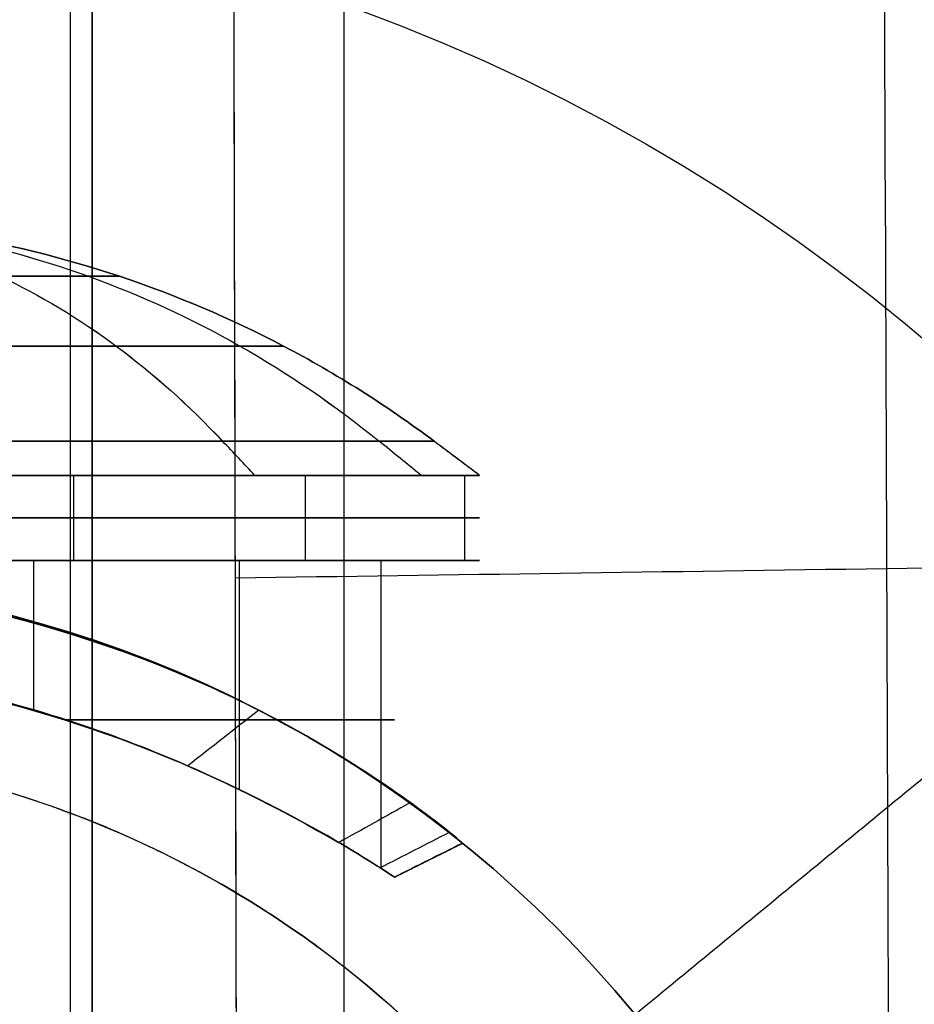
# Model space of a CAD drawing. Units: millimetres. Extents: x 99 to 552, y -182 to 182.
# Drawn here: x 118 to 123, y -105 to -100 of the extents above; entities that cross this region are included whole.
import ezdxf

# ---------------------------------------------------------------- set-up
doc = ezdxf.new("R2010")
doc.units = ezdxf.units.MM
for name, color, linetype in [('IGES level 0', 7, 'Continuous'), ('IGES level 3', 7, 'Continuous'), ('IGES level 4', 7, 'Continuous')]:
    doc.layers.add(name, color=color, linetype=linetype)

msp = doc.modelspace()

# ---------------------------------------------------------------- linework, layer by layer
at = {"layer": 'IGES level 0'}
for points, degree in [([(117.8032, -117.8647, 33.7372), (117.8032, -58.9324, 33.7372), (117.8032, 0, 33.7372)], 2), ([(117.9315, -135.8299, 36.8919), (117.9315, -90.5533, 36.8919), (117.9315, -45.2766, 36.8919), (117.9315, 0, 36.8919)], 3), ([(118.8542, -136.8855, 38.7322), (118.7093, -81.403, 38.7546), (118.6659, -55.4827, 38.7603), (118.6652, 0, 38.7604)], 3), ([(119.4078, -117.8701, 33.4027), (119.4078, -58.9351, 33.4027), (119.4078, 0, 33.4027)], 2), ([(119.4078, -117.8701, 33.4027), (119.4078, -58.9351, 33.4027), (119.4078, 0, 33.4027)], 2), ([(117.9315, 0, 36.8919), (117.9315, -27.166, 36.8919), (117.9315, -54.332, 36.8918), (117.9315, -81.4979, 36.8921), (117.9315, -108.6639, 36.8917), (117.9315, -135.8299, 36.892)], 5)]:
    msp.add_open_spline(points, degree=degree, dxfattribs=at)
for points, knots in [([(118.8542, -136.8855, 38.7322), (118.847, -134.1252, 38.7333), (118.8323, -128.5074, 38.7355), (118.8035, -117.1742, 38.7399), (118.7555, -97.1724, 38.7472), (118.7116, -74.3054, 38.7537), (118.6831, -51.4376, 38.7578), (118.6704, -34.2864, 38.7597), (118.6664, -19.995, 38.7602), (118.6653, -8.5661, 38.7604), (118.6652, -2.8546, 38.7604), (118.6652, 0, 38.7604)], [2.137407, 2.137407, 2.137407, 2.137407, 10.415523, 18.984902, 36.119896, 70.377657, 87.503685, 104.630642, 121.762345, 130.3318, 138.894511, 138.894511, 138.894511, 138.894511]), ([(122.4022, 0, 38.2929), (122.4023, -2.8544, 38.2929), (122.4025, -8.5655, 38.2929), (122.405, -19.9906, 38.2924), (122.4128, -34.2743, 38.2906), (122.4361, -51.414, 38.2851), (122.4871, -74.2662, 38.2727), (122.5633, -97.1193, 38.2538), (122.6447, -117.1137, 38.2328), (122.6933, -128.4675, 38.2202), (122.718, -134.1079, 38.2137), (122.7302, -136.8913, 38.2105)], [0.010034, 0.010034, 0.010034, 0.010034, 8.572746, 17.142201, 34.273904, 51.400861, 68.52689, 102.78465, 119.919644, 128.489023, 136.838021, 136.838021, 136.838021, 136.838021]), ([(132.0927, -102.6935, 37.6506), (131.484, -102.7021, 37.6598), (129.5921, -102.7288, 37.7056), (126.4203, -102.7738, 37.8725), (122.5852, -102.8284, 38.2228), (120.0393, -102.8649, 38.5546), (118.7702, -102.8832, 38.745)], [2.008161, 2.008161, 2.008161, 2.008161, 3.820442, 7.640885, 11.461327, 15.28177, 15.28177, 15.28177, 15.28177])]:
    msp.add_open_spline(points, degree=3, knots=knots, dxfattribs=at)
at = {"layer": 'IGES level 3'}
for centre, radius, start, end in [((115.7023, -109.8808, -0.1571), 16, 270, 90), ((115.7023, -109.8808, -0.1571), 16, 270, 90), ((115.7023, -109.8808, 3.6429), 7, 0, 180), ((115.7023, -109.8808, 13.9929), 7, 0, 180)]:
    msp.add_arc(centre, radius, start, end, dxfattribs=at)
at = {"layer": 'IGES level 3', "extrusion": (0, 0, -1)}
for centre, radius, start, end in [((-115.7023, -109.8808, -0.5929), 16, 90, 270), ((-115.7023, -109.8808, -2.4929), 11, 90, 270), ((-115.7023, -109.8808, -24.3429), 7, 0, 180), ((-115.7023, -109.8808, -3.6429), 7, 360, 180)]:
    msp.add_arc(centre, radius, start, end, dxfattribs=at)
at = {"layer": 'IGES level 3', "extrusion": (0, 1, 0)}
for centre, radius, start, end in [((-115.7023, 19.6429, -102.5292), 4.5, 90, 270), ((-115.7023, 19.6429, -102.7808), 4, 90, 270), ((-115.7023, 19.6429, -102.7808), 4.5, 90, 270), ((-115.7023, 19.6429, -103.714), 4, 121.2816, 238.71644)]:
    msp.add_arc(centre, radius, start, end, dxfattribs=at)
at = {"layer": 'IGES level 3', "extrusion": (0, -1, 0)}
for radius in [4.5, 4]:
    msp.add_arc((115.7023, 19.6429, 102.7808), radius, 270, 90, dxfattribs=at)
at = {"layer": 'IGES level 3'}
for points, knots in [([(115.7023, -93.8808, 1.3429), (117.7967, -93.8808, 1.3429), (119.8903, -94.2972, 1.3429), (123.7602, -95.9002, 1.3429), (125.535, -97.0861, 1.3429), (128.497, -100.048, 1.3429), (129.6829, -101.8228, 1.3429), (131.2859, -105.6928, 1.3429), (131.7023, -107.7864, 1.3429), (131.7023, -109.8808, 1.3429)], [6.141593, 6.141593, 6.141593, 6.141593, 6.391593, 6.391593, 6.641593, 6.641593, 6.891593, 6.891593, 7.141593, 7.141593, 7.141593, 7.141593]), ([(131.7023, -109.8808, 1.3429), (131.7023, -107.7864, 1.3429), (131.2859, -105.6928, 1.3429), (129.6829, -101.8228, 1.3429), (128.497, -100.048, 1.3429), (125.535, -97.0861, 1.3429), (123.7602, -95.9002, 1.3429), (119.8903, -94.2972, 1.3429), (117.7967, -93.8808, 1.3429), (115.7023, -93.8808, 1.3429)], [3, 3, 3, 3, 3.25, 3.25, 3.5, 3.5, 3.75, 3.75, 4, 4, 4, 4]), ([(115.9379, -100.7808, 19.4073), (116.1841, -100.7807, 19.1611), (116.6775, -100.8369, 18.6677), (117.3977, -101.0877, 17.9475), (118.0802, -101.4982, 17.2649), (118.4987, -101.8718, 16.8464), (118.6957, -102.0808, 16.6495)], [0, 0, 0, 0, 1.044565, 2.08913, 3.133696, 4.178262, 4.178262, 4.178262, 4.178262]), ([(115.9379, -100.7808, 19.8785), (116.1842, -100.7807, 20.1247), (116.6775, -100.8369, 20.618), (117.3978, -101.0877, 21.3382), (118.0804, -101.4982, 22.0207), (118.4989, -101.8718, 22.4392), (118.6959, -102.0808, 22.6362)], [0, 0, 0, 0, 1.044565, 2.08913, 3.133696, 4.178262, 4.178262, 4.178262, 4.178262]), ([(116.0102, -100.7808, 19.5154), (116.3319, -100.7808, 19.3821), (116.9764, -100.8369, 19.1151), (117.9174, -101.0877, 18.7253), (118.8092, -101.4982, 18.3559), (119.356, -101.8718, 18.1294), (119.6133, -102.0808, 18.0228)], [0, 0, 0, 0, 1.044565, 2.08913, 3.133696, 4.178262, 4.178262, 4.178262, 4.178262]), ([(116.0102, -100.7808, 19.7705), (116.3319, -100.7808, 19.9037), (116.9765, -100.8369, 20.1706), (117.9175, -101.0877, 20.5603), (118.8093, -101.4982, 20.9297), (119.3561, -101.8718, 21.1561), (119.6134, -102.0808, 21.2627)], [0, 0, 0, 0, 1.044565, 2.08913, 3.133696, 4.178262, 4.178262, 4.178262, 4.178262]), ([(116.0356, -100.7808, 19.6429), (116.3838, -100.7808, 19.6429), (117.0815, -100.8369, 19.6429), (118.1, -101.0877, 19.6429), (119.0652, -101.4982, 19.6429), (119.6571, -101.8718, 19.6429), (119.9356, -102.0808, 19.6429)], [26.079494, 26.079494, 26.079494, 26.079494, 27.124059, 28.168624, 29.21319, 30.257756, 30.257756, 30.257756, 30.257756]), ([(116.0356, -100.7808, 19.6429), (116.3838, -100.7808, 19.6429), (117.0815, -100.8369, 19.6429), (118.1, -101.0877, 19.6428), (119.0652, -101.4982, 19.6428), (119.6571, -101.8718, 19.6427), (119.9356, -102.0808, 19.6427)], [0, 0, 0, 0, 1.044565, 2.08913, 3.133696, 4.178262, 4.178262, 4.178262, 4.178262]), ([(119.9356, -102.0808, 19.6429), (119.6571, -101.8718, 19.6429), (119.0652, -101.4982, 19.6429), (118.1, -101.0877, 19.6429), (117.0815, -100.8369, 19.6429), (116.3838, -100.7808, 19.6429), (116.0356, -100.7808, 19.6429)], [-4.178262, -4.178262, -4.178262, -4.178262, -3.133696, -2.08913, -1.044565, 0, 0, 0, 0]), ([(118.0911, -101.1143, 19.6429), (118.0911, -101.1143, 19.6429), (118.0911, -101.1143, 19.3302), (117.9666, -101.1143, 18.7049), (117.4353, -101.1143, 17.9098), (116.6402, -101.1143, 17.3784), (115.7021, -101.1143, 17.192), (114.7645, -101.1143, 17.3783), (114.1002, -101.1143, 17.823), (113.7034, -101.1143, 18.3073), (113.481, -101.1143, 18.7231), (113.3443, -101.1143, 19.1739), (113.3135, -101.1143, 19.4869), (113.3135, -101.1143, 19.6429)], [7.30041, 7.30041, 7.30041, 7.30041, 7.300509, 8.211925, 9.123334, 10.034801, 10.946313, 11.857841, 12.769247, 13.227174, 13.685102, 14.143038, 14.600822, 14.600822, 14.600822, 14.600822]), ([(113.3135, -101.1143, 19.6429), (113.3135, -101.1143, 19.7989), (113.3444, -101.1143, 20.1119), (113.481, -101.1143, 20.5627), (113.7033, -101.1143, 20.9786), (114.1003, -101.1143, 21.4629), (114.7645, -101.1143, 21.9077), (115.7022, -101.1143, 22.0938), (116.6403, -101.1143, 21.9074), (117.4354, -101.1143, 21.3759), (117.9667, -101.1143, 20.5808), (118.0911, -101.1143, 19.9555), (118.0911, -101.1143, 19.6429)], [0, 0, 0, 0, 0.45773, 0.915688, 1.37366, 1.831613, 2.74305, 3.654609, 4.566139, 5.477643, 6.389072, 7.300409, 7.300409, 7.300409, 7.300409]), ([(119.0523, -101.5232, 19.6429), (119.0523, -101.5232, 19.6429), (119.0523, -101.5232, 19.2044), (118.8778, -101.5232, 18.3275), (118.1327, -101.5232, 17.2124), (117.0176, -101.5232, 16.4673), (115.702, -101.5232, 16.2058), (114.3871, -101.5232, 16.4669), (113.4555, -101.5232, 17.0907), (112.899, -101.5232, 17.7699), (112.5872, -101.5232, 18.353), (112.3955, -101.5232, 18.985), (112.3523, -101.5232, 19.4241), (112.3523, -101.5232, 19.6429)], [7.300409, 7.300409, 7.300409, 7.300409, 7.300509, 8.211925, 9.123334, 10.034801, 10.946313, 11.857841, 12.769247, 13.227174, 13.685102, 14.143038, 14.600822, 14.600822, 14.600822, 14.600822]), ([(112.3523, -101.5232, 19.6429), (112.3523, -101.5232, 19.8618), (112.3955, -101.5232, 20.3008), (112.5872, -101.5232, 20.9329), (112.8989, -101.5232, 21.5159), (113.4556, -101.5232, 22.1952), (114.3872, -101.5232, 22.819), (115.7022, -101.5232, 23.08), (117.0178, -101.5232, 22.8185), (118.1329, -101.5232, 22.0733), (118.8779, -101.5232, 20.9581), (119.0523, -101.5232, 20.0813), (119.0523, -101.5232, 19.6429)], [0, 0, 0, 0, 0.45773, 0.915688, 1.37366, 1.831613, 2.74305, 3.654609, 4.566139, 5.477643, 6.389072, 7.300409, 7.300409, 7.300409, 7.300409]), ([(111.469, -102.0808, 19.6429), (111.469, -102.0808, 19.3663), (111.5236, -102.0808, 18.8115), (111.7659, -102.0808, 18.0129), (112.1598, -102.0808, 17.2761), (112.863, -102.0808, 16.4177), (114.0404, -102.0808, 15.6294), (115.7019, -102.0808, 15.2995), (117.3644, -102.0808, 15.63), (118.7736, -102.0808, 16.5715), (119.7151, -102.0808, 17.9807), (119.9356, -102.0808, 19.0887), (119.9356, -102.0808, 19.6429)], [1, 1, 1, 1, 1.45779, 1.915732, 2.373667, 2.8316, 3.743018, 4.654558, 5.566084, 6.477563, 7.388984, 8.300413, 8.300413, 8.300413, 8.300413]), ([(118.8843, -102.2808, 16.4609), (118.8843, -102.2808, 16.4609), (118.8843, -102.2808, 16.4609), (118.8843, -102.2808, 16.4609), (118.8214, -102.2141, 16.5238), (118.7586, -102.1474, 16.5866), (118.6957, -102.0808, 16.6495)], [-0.0000017, -0.0000017, -0.0000017, -0.0000017, 0, 0, 0, 0.3333343, 0.3333343, 0.3333343, 0.3333343]), ([(119.8598, -102.2808, 17.9208), (119.8598, -102.2808, 17.9208), (119.8598, -102.2808, 17.9208), (119.8597, -102.2808, 17.9208), (119.7776, -102.2141, 17.9549), (119.6955, -102.1474, 17.9889), (119.6134, -102.0808, 18.0229)], [-0.0000142, -0.0000142, -0.0000142, -0.0000142, 0, 0, 0, 0.3333343, 0.3333343, 0.3333343, 0.3333343]), ([(119.8598, -102.2808, 21.365), (119.8598, -102.2808, 21.365), (119.8598, -102.2808, 21.365), (119.8597, -102.2808, 21.365), (119.7776, -102.2141, 21.331), (119.6955, -102.1474, 21.297), (119.6134, -102.0808, 21.2629)], [-0.0000143, -0.0000143, -0.0000143, -0.0000143, 0, 0, 0, 0.3333343, 0.3333343, 0.3333343, 0.3333343]), ([(120.2023, -102.2808, 19.6429), (120.2023, -102.2808, 18.455), (119.7211, -102.2808, 17.2969), (118.0438, -102.2807, 15.6214), (116.8764, -102.2809, 15.1429), (115.7023, -102.2808, 15.1429)], [9.300413, 9.300413, 9.300413, 9.300413, 9.800413, 9.800413, 10.300413, 10.300413, 10.300413, 10.300413]), ([(115.7023, -102.2808, 15.1429), (116.8764, -102.2809, 15.1429), (118.0438, -102.2807, 15.6214), (119.7211, -102.2808, 17.2969), (120.2023, -102.2808, 18.455), (120.2023, -102.2808, 19.6429)], [4.141593, 4.141593, 4.141593, 4.141593, 4.641593, 4.641593, 5.141593, 5.141593, 5.141593, 5.141593]), ([(120.2023, -102.2808, 19.6429), (120.2023, -102.2808, 20.8315), (119.7218, -102.2808, 21.9881), (118.0439, -102.2807, 23.6645), (116.8752, -102.2809, 24.1429), (115.7023, -102.2808, 24.1429)], [5.141593, 5.141593, 5.141593, 5.141593, 5.641593, 5.641593, 6.141593, 6.141593, 6.141593, 6.141593]), ([(120.1021, -104.4363, 19.6429), (120.102, -104.4363, 20.8592), (119.6407, -104.0267, 22.007), (118.0623, -103.2316, 23.6402), (116.9092, -102.8796, 24.1447), (114.4821, -102.8819, 24.1411), (113.3374, -103.2337, 23.6357), (111.7635, -104.0273, 22.0058), (111.3023, -104.4364, 20.8579), (111.3024, -104.4364, 19.6429)], [1, 1, 1, 1, 1.25, 1.25, 1.5, 1.5, 1.75, 1.75, 2, 2, 2, 2]), ([(120.1021, -104.4363, 19.6429), (120.102, -104.4363, 20.8592), (119.6407, -104.0267, 22.007), (118.0623, -103.2316, 23.6402), (116.9092, -102.8796, 24.1447), (114.4821, -102.8819, 24.1411), (113.3374, -103.2337, 23.6357), (111.7635, -104.0273, 22.0058), (111.3023, -104.4364, 20.8579), (111.3024, -104.4364, 19.6429)], [1, 1, 1, 1, 1.25, 1.25, 1.5, 1.5, 1.75, 1.75, 2, 2, 2, 2]), ([(120.1021, -104.4363, 19.6429), (120.1021, -104.4364, 18.428), (119.6407, -104.0271, 17.2804), (118.0675, -103.2338, 15.6497), (116.9228, -102.8819, 15.1447), (114.4951, -102.8796, 15.1412), (113.3425, -103.2315, 15.6461), (111.7636, -104.0269, 17.2785), (111.3025, -104.4363, 18.4265), (111.3024, -104.4364, 19.6429)], [2, 2, 2, 2, 2.25, 2.25, 2.5, 2.5, 2.75, 2.75, 3, 3, 3, 3]), ([(111.3024, -104.4364, 19.6429), (111.3025, -104.4363, 18.4265), (111.7636, -104.0269, 17.2785), (113.3425, -103.2315, 15.6461), (114.4951, -102.8796, 15.1412), (116.9228, -102.8819, 15.1447), (118.0675, -103.2338, 15.6497), (119.6407, -104.0271, 17.2804), (120.1021, -104.4364, 18.428), (120.1021, -104.4363, 19.6429)], [0, 0, 0, 0, 0.25, 0.25, 0.5, 0.5, 0.75, 0.75, 1, 1, 1, 1]), ([(118.9068, -103.6573, 16.5206), (118.5201, -103.4587, 16.1058), (118.0332, -103.2557, 15.7531), (117.4742, -103.1087, 15.5091), (117.4608, -103.1052, 15.5033)], [16.996513, 16.996513, 16.996513, 16.996513, 18.693438, 18.735125, 18.735125, 18.735125, 18.735125]), ([(117.5106, -103.1184, 23.7607), (118.0506, -103.2629, 23.5202), (118.523, -103.4601, 23.1772), (118.9077, -103.6578, 22.7643), (118.908, -103.6579, 22.764)], [8.530862, 8.530862, 8.530862, 8.530862, 10.218061, 10.219384, 10.219384, 10.219384, 10.219384]), ([(115.7023, -103.3808, 23.6429), (116.7809, -103.3808, 23.6429), (117.8017, -103.6785, 23.1992), (119.2554, -104.3213, 21.7478), (119.7023, -104.636, 20.7203), (119.7023, -104.6361, 19.6429)], [4, 4, 4, 4, 4.5, 4.5, 5, 5, 5, 5]), ([(115.7023, -103.3808, 15.6429), (116.2361, -103.3808, 15.6429), (116.7776, -103.4515, 15.7549), (117.7408, -103.6834, 16.1618), (118.171, -103.8416, 16.4545), (119.2538, -104.321, 17.5382), (119.7023, -104.6362, 18.5603), (119.7023, -104.6361, 19.6429)], [0, 0, 0, 0, 0.25, 0.25, 0.5, 0.5, 1, 1, 1, 1]), ([(119.7023, -104.6361, 19.6429), (119.7023, -104.6362, 18.5603), (119.2538, -104.321, 17.5382), (118.171, -103.8416, 16.4545), (117.7408, -103.6834, 16.1618), (116.7776, -103.4515, 15.7549), (116.2361, -103.3808, 15.6429), (115.7023, -103.3808, 15.6429)], [0, 0, 0, 0, 0.5, 0.5, 0.75, 0.75, 1, 1, 1, 1]), ([(115.7023, -103.3808, 23.6429), (116.7809, -103.3808, 23.6429), (117.8017, -103.6785, 23.1992), (119.2554, -104.3213, 21.7478), (119.7023, -104.636, 20.7203), (119.7023, -104.6361, 19.6429)], [6.141593, 6.141593, 6.141593, 6.141593, 6.641593, 6.641593, 7.141593, 7.141593, 7.141593, 7.141593]), ([(118.9071, -103.6575, 22.765), (118.9071, -103.6575, 22.765), (118.9071, -103.6575, 22.765), (118.9071, -103.6575, 22.765), (118.7685, -103.7661, 22.6801), (118.6299, -103.8748, 22.5952), (118.4914, -103.9835, 22.5102)], [-0.000001, -0.000001, -0.000001, -0.000001, 0, 0, 0, 0.5509456, 0.5509456, 0.5509456, 0.5509456]), ([(115.7023, -115.8808, 3.6429), (116.4353, -115.8808, 3.6429), (117.158, -115.7574, 3.6429), (118.6637, -115.1616, 3.6429), (119.3601, -114.7081, 3.6429), (120.2374, -113.8311, 3.6429), (120.5027, -113.5028, 3.6429), (120.9458, -112.8252, 3.6429), (121.138, -112.4505, 3.6429), (121.3525, -111.9087, 3.6429), (121.4151, -111.7254, 3.6429), (121.5221, -111.3531, 3.6429), (121.5687, -111.1527, 3.6429), (121.6689, -110.6122, 3.6429), (121.7023, -110.2473, 3.6429), (121.7024, -109.1478, 3.6429), (121.5789, -108.425, 3.6429), (120.9831, -106.9193, 3.6429), (120.5296, -106.223, 3.6429), (119.6526, -105.3457, 3.6429), (119.3243, -105.0803, 3.6429), (118.6468, -104.6372, 3.6429), (118.272, -104.4451, 3.6429), (117.7303, -104.2305, 3.6429), (117.5469, -104.168, 3.6429), (117.1747, -104.0609, 3.6429), (116.9742, -104.0143, 3.6429), (116.4337, -103.9142, 3.6429), (116.0698, -103.8808, 3.6429), (115.7023, -103.8808, 3.6429)], [1, 1, 1, 1, 1.125, 1.125, 1.25, 1.25, 1.3125, 1.3125, 1.375, 1.375, 1.40625, 1.40625, 1.4375, 1.4375, 1.5, 1.5, 1.625, 1.625, 1.75, 1.75, 1.8125, 1.8125, 1.875, 1.875, 1.90625, 1.90625, 1.9375, 1.9375, 2, 2, 2, 2]), ([(115.7023, -103.8808, 3.6429), (116.4373, -103.8808, 3.6429), (117.1555, -104.0028, 3.6429), (118.6662, -104.6012, 3.6429), (119.3582, -105.0512, 3.6429), (120.5316, -106.225, 3.6429), (120.9942, -106.9472, 3.6429), (121.4245, -108.0347, 3.6429), (121.5353, -108.4276, 3.6429), (121.6689, -109.1503, 3.6429), (121.7023, -109.5132, 3.6429), (121.7022, -110.6158, 3.6429), (121.5802, -111.3339, 3.6429), (120.9818, -112.8447, 3.6429), (120.5318, -113.5367, 3.6429), (119.358, -114.7101, 3.6429), (118.6358, -115.1726, 3.6429), (117.5484, -115.6029, 3.6429), (117.1554, -115.7138, 3.6429), (116.4327, -115.8474, 3.6429), (116.0688, -115.8808, 3.6429), (115.7023, -115.8808, 3.6429)], [0, 0, 0, 0, 0.125, 0.125, 0.25, 0.25, 0.375, 0.375, 0.4375, 0.4375, 0.5, 0.5, 0.625, 0.625, 0.75, 0.75, 0.875, 0.875, 0.9375, 0.9375, 1, 1, 1, 1]), ([(119.3747, -104.4348, 18.0576), (119.3745, -104.4346, 18.0572), (119.171, -104.3153, 17.5859), (118.8814, -104.156, 17.165), (118.5302, -104.0006, 16.8139)], [15.302229, 15.302229, 15.302229, 15.302229, 15.303722, 16.936362, 16.936362, 16.936362, 16.936362]), ([(119.7926, -104.2002, 17.9484), (119.6531, -104.2782, 17.9844), (119.5136, -104.3563, 18.0203), (119.3742, -104.4344, 18.0563), (119.3742, -104.4344, 18.0563), (119.3742, -104.4344, 18.0563), (119.3742, -104.4344, 18.0563)], [0.0000042, 0.0000042, 0.0000042, 0.0000042, 0.5510292, 0.5510292, 0.5510292, 0.5510292, 0.5510292, 0.5510292, 0.5510292]), ([(120.0988, -104.4336, 19.4639), (120.0902, -104.4266, 19.2323), (120.0346, -104.3817, 18.7229), (119.9002, -104.278, 18.2359), (119.8045, -104.2088, 17.9799)], [13.78074, 13.78074, 13.78074, 13.78074, 14.455121, 15.270176, 15.270176, 15.270176, 15.270176]), ([(119.8487, -104.241, 21.1822), (119.9231, -104.2957, 20.9644), (119.9824, -104.3415, 20.7369), (120.0247, -104.3747, 20.5046), (120.0252, -104.3751, 20.5017)], [12.074457, 12.074457, 12.074457, 12.074457, 12.7591261, 12.7675584, 12.7675584, 12.7675584, 12.7675584]), ([(120.0236, -104.3739, 20.5102), (120.0236, -104.3739, 20.5102), (120.0236, -104.3739, 20.5102), (120.0236, -104.3739, 20.5102), (119.8884, -104.4434, 20.4934), (119.7532, -104.5129, 20.4766), (119.618, -104.5825, 20.4597)], [-0.0000019, -0.0000019, -0.0000019, -0.0000019, 0, 0, 0, 0.5510241, 0.5510241, 0.5510241, 0.5510241]), ([(120.0237, -104.3739, 18.7756), (120.0237, -104.3739, 18.7756), (120.0237, -104.3739, 18.7756), (120.0237, -104.3739, 18.7756), (119.8885, -104.4434, 18.7924), (119.7532, -104.513, 18.8092), (119.618, -104.5825, 18.8261)], [-0.0000021, -0.0000021, -0.0000021, -0.0000021, 0, 0, 0, 0.5510279, 0.5510279, 0.5510279, 0.5510279]), ([(120.1021, -104.4363, 19.6429), (119.9688, -104.5029, 19.6429), (119.8356, -104.5695, 19.6429), (119.7023, -104.6361, 19.6429), (119.7023, -104.6361, 19.6429), (119.7023, -104.6361, 19.6429), (119.7023, -104.6361, 19.6429)], [0.0000058, 0.0000058, 0.0000058, 0.0000058, 0.5510292, 0.5510292, 0.5510292, 0.5510292, 0.5510292, 0.5510292, 0.5510292])]:
    msp.add_open_spline(points, degree=3, knots=knots, dxfattribs=at)
for points, degree in [([(120.3404, -106.0744, 3.6429), (124.2054, -102.9024, 2.4929), (128.0705, -99.7305, 1.3429)], 2), ([(119.9356, -102.0808, 19.6429), (120.0689, -102.1808, 19.6429), (120.2023, -102.2808, 19.6429)], 2), ([(120.2023, -102.2808, 19.6429), (120.1134, -102.2141, 19.6429), (120.0245, -102.1474, 19.6429), (119.9356, -102.0808, 19.6429)], 3), ([(115.7023, -102.2808, 24.1429), (118.1864, -102.2811, 24.1429), (120.2036, -102.2818, 22.128), (120.2023, -102.2808, 19.6429)], 3), ([(117.8236, -102.7808, 15.6743), (117.8236, -102.5308, 15.6743), (117.8236, -102.2809, 15.6743)], 2), ([(119.1808, -102.7808, 22.4977), (119.1808, -102.5308, 22.4977), (119.1808, -102.2809, 22.4977)], 2), ([(120.1158, -102.7808, 18.765), (120.1158, -102.5309, 18.765), (120.1158, -102.281, 18.765)], 2), ([(117.5879, -103.6552, 16.1152), (117.5879, -103.218, 16.1152), (117.5879, -102.7808, 16.1152)], 2), ([(118.7943, -104.1233, 22.1805), (118.7943, -103.452, 22.1805), (118.7943, -102.7808, 22.1805)], 2), ([(119.6254, -104.5872, 18.8626), (119.6254, -103.684, 18.8626), (119.6254, -102.7808, 18.8626)], 2), ([(119.7023, -102.7808, 19.6429), (119.9523, -102.7808, 19.6429), (120.2023, -102.7808, 19.6429)], 2), ([(118.907, -103.6574, 16.5209), (118.7685, -103.7661, 16.6058), (118.6299, -103.8748, 16.6907), (118.4913, -103.9835, 16.7756)], 3), ([(119.7926, -104.2002, 21.3374), (119.6531, -104.2783, 21.3014), (119.5136, -104.3563, 21.2655), (119.3742, -104.4344, 21.2295)], 3), ([(119.7023, -104.6361, 19.6429), (119.9022, -104.5362, 19.6429), (120.1021, -104.4363, 19.6429)], 2), ([(119.7023, -104.6361, 19.6429), (119.9022, -104.5362, 19.6429), (120.1021, -104.4363, 19.6429)], 2), ([(120.143, -104.4697, 3.6429), (120.143, -104.4697, 13.9929), (120.143, -104.4697, 24.3429)], 2), ([(119.6988, -104.6339, 19.8083), (119.7011, -104.6353, 19.7532), (119.7023, -104.6361, 19.6981), (119.7023, -104.6361, 19.6429)], 3)]:
    msp.add_open_spline(points, degree=degree, dxfattribs=at)
at = {"layer": 'IGES level 3', "extrusion": (0, 1, 0)}
for points, knots in [([(119.9356, -102.0808, 19.6429), (119.9356, -102.0808, 19.0887), (119.7151, -102.0808, 17.9807), (118.7736, -102.0808, 16.5715), (117.3644, -102.0808, 15.63), (115.7019, -102.0808, 15.2995), (114.0404, -102.0808, 15.6294), (112.863, -102.0808, 16.4177), (112.1598, -102.0808, 17.2761), (111.7659, -102.0808, 18.0129), (111.5236, -102.0808, 18.8115), (111.469, -102.0808, 19.3663), (111.469, -102.0808, 19.6429)], [7.300409, 7.300409, 7.300409, 7.300409, 8.211837, 9.123259, 10.034738, 10.946263, 11.857804, 12.769222, 13.227155, 13.68509, 14.143032, 14.600822, 14.600822, 14.600822, 14.600822]), ([(120.2023, -102.2808, 19.6429), (120.2023, -102.2808, 19.0539), (119.968, -102.2808, 17.876), (119.3003, -102.2808, 16.8767), (118.8831, -102.2808, 16.4598), (118.8825, -102.2808, 16.4592)], [13.646797, 13.646797, 13.646797, 13.646797, 15.350586, 17.054374, 17.056765, 17.056765, 17.056765, 17.056765]), ([(118.8838, -102.2808, 22.8253), (118.884, -102.2808, 22.8252), (119.3006, -102.2808, 22.4086), (119.968, -102.2808, 21.4098), (120.2023, -102.2808, 20.2319), (120.2023, -102.2808, 19.6429)], [10.238607, 10.238607, 10.238607, 10.238607, 10.23922, 11.943008, 13.646797, 13.646797, 13.646797, 13.646797])]:
    msp.add_open_spline(points, degree=3, knots=knots, dxfattribs=at)
at = {"layer": 'IGES level 3', "extrusion": (0, -1, 0)}
for points, knots in [([(111.469, -102.0808, 19.6429), (111.469, -102.0808, 19.9195), (111.5236, -102.0808, 20.4744), (111.7659, -102.0808, 21.273), (112.1597, -102.0808, 22.0098), (112.8631, -102.0808, 22.8681), (114.0405, -102.0808, 23.6564), (115.7021, -102.0808, 23.9863), (117.3646, -102.0808, 23.6558), (118.7738, -102.0808, 22.7141), (119.7152, -102.0808, 21.3049), (119.9356, -102.0808, 20.1969), (119.9356, -102.0808, 19.6429)], [0, 0, 0, 0, 0.45773, 0.915688, 1.37366, 1.831613, 2.74305, 3.654609, 4.566139, 5.477643, 6.389072, 7.300409, 7.300409, 7.300409, 7.300409]), ([(119.9356, -102.0808, 19.6429), (119.9356, -102.0808, 20.197), (119.7152, -102.0808, 21.3051), (118.7736, -102.0808, 22.7143), (117.3645, -102.0808, 23.6559), (115.7022, -102.0808, 23.9863), (114.0405, -102.0808, 23.6565), (112.8634, -102.0808, 22.8684), (112.1599, -102.0808, 22.0101), (111.7659, -102.0808, 21.2733), (111.5236, -102.0808, 20.4743), (111.469, -102.0808, 19.9195), (111.469, -102.0808, 19.6429)], [4, 4, 4, 4, 4.124849, 4.249698, 4.374547, 4.499396, 4.624245, 4.749094, 4.81182, 4.874547, 4.937273, 5, 5, 5, 5])]:
    msp.add_open_spline(points, degree=3, knots=knots, dxfattribs=at)
at = {"layer": 'IGES level 3', "extrusion": (-0.805102, -0.550227, 0.221498)}
msp.add_open_spline([(118.8843, -102.2808, 22.8249), (118.8843, -102.2808, 22.8249), (118.8843, -102.2808, 22.8249), (118.8843, -102.2808, 22.8249), (118.8214, -102.2141, 22.762), (118.7586, -102.1474, 22.6992), (118.6957, -102.0808, 22.6363)], degree=3, knots=[0, 0, 0, 0, 0, 0, 0, 0.3333343, 0.3333343, 0.3333343, 0.3333343], dxfattribs=at)
at = {"layer": 'IGES level 3', "extrusion": (-5.53928e-14, 1, 6.88995e-14)}
msp.add_open_spline([(118.8451, -102.2808, 16.4223), (118.4367, -102.2808, 16.0238), (117.9509, -102.2808, 15.7034), (117.423, -102.2808, 15.4849), (117.4222, -102.2808, 15.4846)], degree=3, knots=[17.107413, 17.107413, 17.107413, 17.107413, 18.758163, 18.760376, 18.760376, 18.760376, 18.760376], dxfattribs=at)
at = {"layer": 'IGES level 3', "extrusion": (4.96841e-14, -1, 8.74299e-14)}
msp.add_open_spline([(117.5651, -102.2808, 23.7392), (118.0525, -102.2808, 23.5174), (118.5001, -102.2808, 23.2079), (118.8793, -102.2808, 22.8299)], degree=3, dxfattribs=at)
at = {"layer": 'IGES level 3', "extrusion": (0.545328, 0.838223, -4.66366e-05)}
msp.add_open_spline([(119.7023, -104.6361, 19.6429), (119.7023, -104.6361, 19.6429), (119.7023, -104.6361, 19.6429), (119.7023, -104.6361, 19.6428), (119.7023, -104.6361, 19.6428)], degree=3, knots=[13.607115186, 13.607115186, 13.607115186, 13.607115186, 13.6071177881, 13.6072203853, 13.6072203853, 13.6072203853, 13.6072203853], dxfattribs=at)
at = {"layer": 'IGES level 4', "extrusion": (0, 0, -1)}
for centre, radius, start in [((-115.7023, -109.8808, 0.1571), 16, 360), ((-115.7023, -109.8808, 0.1571), 16, 360), ((-115.7023, -109.8808, 0.9071), 4.5, 0), ((-115.7023, -109.8808, 1.6571), 4.5, 360)]:
    msp.add_arc(centre, radius, start, 180, dxfattribs=at)
at = {"layer": 'IGES level 4'}
for centre in [(115.7023, -109.8808, -1.6571), (115.7023, -109.8808, -1.6571), (115.7023, -109.8808, -0.9071)]:
    msp.add_arc(centre, 16, 0, 180, dxfattribs=at)

doc.saveas('drawing.dxf')
